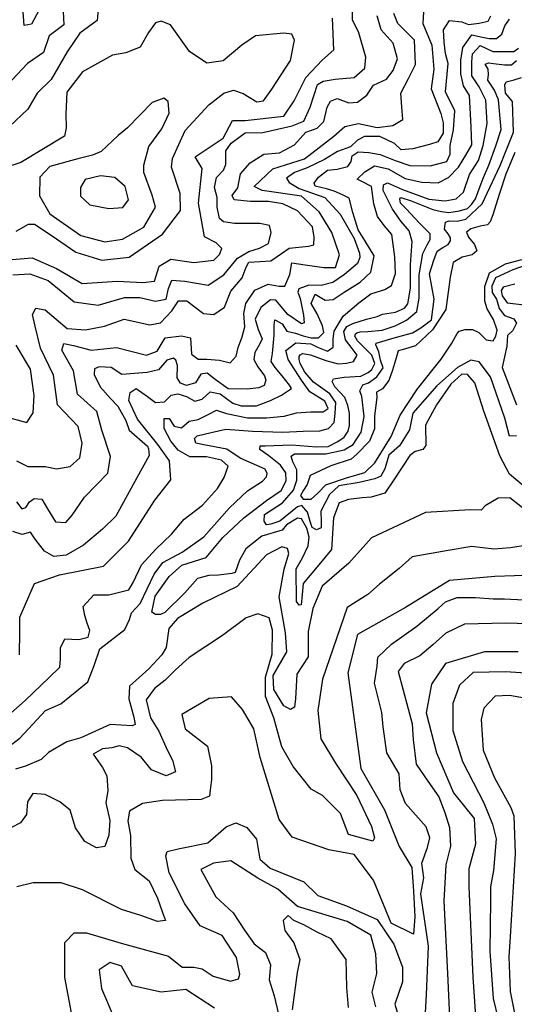
# Model space of a CAD drawing. Units: millimetres. Extents: x 85040 to 106693, y 28334 to 56335.
# Drawn here: x 93143 to 94473, y 47013 to 49661 of the extents above; entities that cross this region are included whole.
import ezdxf

# ---------------------------------------------------------------- set-up
doc = ezdxf.new("R2010")
doc.units = ezdxf.units.MM
doc.layers.add('deutereuouses', color=211, linetype='Continuous')
doc.layers.add('kuries-isoupseis', color=26, linetype='Continuous')

msp = doc.modelspace()

# ---------------------------------------------------------------- linework, layer by layer
at = {"layer": 'deutereuouses'}
for points, elevation in [([(93577.7, 49934.9), (93521.8, 49891.5), (93521.8, 49841.9), (93534.3, 49801.7), (93484.6, 49749), (93431.8, 49761.4), (93397.7, 49755.2), (93357.4, 49727.3), (93351.2, 49659.1), (93304.6, 49625), (93270.5, 49575.4), (93227, 49501), (93189.8, 49463.8), (93165, 49420.4), (93115.3, 49373.9)], 1580), ([(93124.5, 48974.9), (93169.8, 48977.9), (93219.6, 48959.8), (93289, 48902.5), (93353.9, 48893.5), (93424.9, 48914.6), (93465.6, 48914.6), (93507.9, 48904), (93536.6, 48910.1), (93542.6, 48938.7), (93551.7, 48961.3), (93586.4, 48958.3), (93649.8, 48947.7), (93692, 48974.9), (93728.3, 49020.1), (93758.5, 49038.2), (93787.1, 49047.2), (93811.3, 49059.3), (93818.8, 49089.5), (93814.3, 49107.5), (93788.6, 49113.6), (93720.7, 49113.6), (93690.5, 49118.1), (93680, 49127.1), (93673.9, 49157.3), (93673.9, 49182.9), (93666.4, 49210.1), (93671.9, 49236.7), (93690.5, 49256.3), (93697.4, 49271.9), (93697.4, 49309.1), (93711.1, 49329.6), (93735.5, 49347.2), (93749.2, 49357), (93796.2, 49358), (93875.5, 49375.6), (93906.9, 49388.3), (93923.5, 49426.4), (93943.1, 49487.1), (93958.8, 49495.9), (93991.1, 49501.7), (94042, 49505.6), (94070.4, 49531.1), (94073.3, 49561.1), (94054.5, 49626.4), (94037.8, 49660.8), (94037.8, 49728.4)], 1560), ([(93259.1, 49701.5), (93261.7, 49647.4), (93222.1, 49618.4), (93206.3, 49573.6), (93164.1, 49543.3), (93108.6, 49485.3)], 1560), ([(93194.4, 49685.9), (93174.4, 49649.3), (93154.5, 49646), (93151.1, 49694.2)], 1540), ([(93100.8, 49014.4), (93175.9, 49020.7), (93241.7, 48992.5), (93310.6, 48951.9), (93404.6, 48958.1), (93473.5, 48955), (93504.9, 48958.1), (93517.4, 48998.8), (93548.7, 49017.6), (93611.4, 49008.2), (93664.6, 49014.4), (93680.3, 49030.1), (93686.6, 49045.7), (93670.9, 49061.4), (93639.6, 49077), (93623.9, 49167.8), (93633.3, 49261.6), (93614.5, 49292.9), (93689.7, 49343), (93714.8, 49389.9), (93749.2, 49389.9), (93852.6, 49402.4), (93880.8, 49443.1), (93912.1, 49505.7), (93956, 49552.6), (93987.3, 49580.8), (93984.2, 49665.3)], 1580), ([(93104, 47783.2), (93157.2, 47830.7), (93221.6, 47892.3), (93250.4, 47920.2), (93252.6, 47942.6), (93252.6, 47971.7), (93263.8, 47996.3), (93301.9, 47994.1), (93326.6, 48000.8), (93331, 48018.7), (93324.3, 48038.8), (93317.6, 48059), (93313.1, 48083.6), (93342.2, 48114.9), (93382.6, 48114.9), (93436.3, 48128.3), (93448, 48147.9), (93470.4, 48194.9), (93508.5, 48237.4), (93551.1, 48277.6), (93584.7, 48317.9), (93634, 48356), (93674.3, 48400.7), (93692.2, 48429.8), (93703.4, 48461.1), (93685.5, 48476.8), (93645.2, 48485.7), (93600.4, 48485.7), (93569, 48503.6), (93548.9, 48528.2), (93530.9, 48561.8), (93530.9, 48588.7), (93544.4, 48588.7), (93557.8, 48568.5), (93578, 48564), (93598.1, 48581.9), (93622.8, 48586.4), (93649.7, 48599.8), (93672.1, 48611), (93698.9, 48602.1), (93755, 48590.9), (93806.5, 48590.9), (93853.5, 48595.4), (93887.1, 48604.3), (93925.2, 48606.6), (93958.8, 48606.6), (93972.3, 48615.5), (93963.3, 48635.6), (93923, 48660.3), (93900.6, 48691.6), (93864.7, 48747.5), (93858, 48772.1), (93884.9, 48792.3), (93925.2, 48790), (93943.1, 48781.1), (93970, 48769.9), (93985.7, 48781.1), (93985.7, 48803.5), (93987.9, 48823.6), (94012.6, 48863.9), (94055.1, 48899.7), (94086.5, 48924.3), (94124.6, 48935.5), (94142.5, 48946.7), (94153.2, 48979.1), (94151.2, 49023.3), (94143.1, 49083.7), (94123, 49107.8), (94104.9, 49132), (94094.8, 49166.2), (94088.8, 49212.4), (94062.6, 49226.5), (94050.5, 49232.6), (94070.6, 49252.7), (94096.8, 49268.8), (94133.1, 49260.7), (94179.4, 49234.6), (94223.7, 49224.5), (94268, 49222.5), (94296.2, 49236.6), (94322.4, 49264.7), (94342.6, 49296.9), (94358.7, 49325.1), (94356.7, 49373.4), (94352.6, 49457.9), (94336.5, 49484), (94328.5, 49516.2), (94328.5, 49552.4), (94334.5, 49586.6), (94358.7, 49620.8), (94386.9, 49614.8), (94405, 49610.8), (94425.1, 49610.8), (94439.2, 49622.9), (94447.3, 49645), (94459.4, 49663.1)], 1460), ([(93133.7, 48364.4), (93148.5, 48345.9), (93159.6, 48349.6), (93168.9, 48364.4), (93181.9, 48373.6), (93202.3, 48371.8), (93217.1, 48345.9), (93239.3, 48310.7), (93267.1, 48308.9), (93283.8, 48329.2), (93317.1, 48377.3), (93380.1, 48442.1), (93387, 48487.1), (93363.4, 48557.8), (93350.3, 48607.5), (93298, 48654.5), (93287.5, 48717.3), (93256.1, 48772.2), (93261.3, 48790.5), (93287.5, 48785.3), (93334.6, 48772.2), (93402.7, 48780.1), (93483.9, 48759.2), (93512.7, 48769.6), (93533.6, 48806.2), (93578.2, 48811.5), (93601.7, 48806.2), (93604.4, 48761.8), (93622.7, 48748.7), (93646.3, 48748.7), (93680.3, 48746.1), (93709.1, 48738.2), (93724.8, 48756.5), (93730.1, 48780.1), (93740.5, 48808.9), (93748.4, 48835), (93745.8, 48871.6), (93751, 48897.8), (93774.6, 48934.4), (93811.2, 48950.1), (93840, 48944.9), (93855.7, 48944.9), (93868.8, 48976.3), (93874.1, 49007.6), (93910.7, 49002.4), (93960.5, 48994.6), (93991.9, 48994.6), (94002.4, 49028.6), (93982.3, 49089), (93947.9, 49144.5), (93900.3, 49186.7), (93794.6, 49202.5), (93773.4, 49213.1), (93823.7, 49260.6), (93908.3, 49287), (93987.6, 49347.8), (94016.6, 49374.2), (94053.7, 49382.1), (94103.9, 49371.5), (94146.2, 49376.8), (94172.6, 49392.7), (94170, 49427), (94167.3, 49463.9), (94188.5, 49503.6), (94207, 49540.5), (94204.3, 49606.5), (94159.4, 49651.4), (94148.8, 49677.8)], 1520), ([(93134, 48474.8), (93164.2, 48459.7), (93211.6, 48459.7), (93241.8, 48453.2), (93278.4, 48459.7), (93304.3, 48483.4), (93310.7, 48522.1), (93300, 48567.3), (93243.9, 48625.4), (93233.2, 48705.1), (93198.7, 48778.3), (93183.6, 48840.7), (93177.1, 48868.7), (93185.8, 48885.9), (93210.9, 48880.7), (93270.7, 48831), (93319.2, 48827.2), (93370.3, 48837.2), (93423.9, 48855.8), (93492.4, 48840.9), (93521, 48845.9), (93552.2, 48878.2), (93569.6, 48905.6), (93592, 48905.6), (93610.7, 48890.7), (93636.8, 48871.5), (93664.9, 48868.8), (93693, 48888.7), (93710.3, 48931.3), (93741.1, 48967.5), (93752, 48995.6), (93759.2, 49009.2), (93818.2, 49012.8), (93846.3, 49032.7), (93867.1, 49047.2), (93919.7, 49052.7), (93933.3, 49056.3), (93934.2, 49076.2), (93929.7, 49104.3), (93889.8, 49147.8), (93849.9, 49165.9), (93811.8, 49172.2), (93763.1, 49172.9), (93719.2, 49176.6), (93713.7, 49188.5), (93729.3, 49209.5), (93736.6, 49247), (93762.2, 49276.3), (93798.8, 49300), (93840.9, 49303.7), (93882.1, 49324.7), (93912.3, 49358.5), (93942.6, 49369.5), (93960.7, 49387.2), (93969.9, 49426), (93978.2, 49442.6), (93996.7, 49449.1), (94028.1, 49438), (94051.2, 49439.9), (94076.2, 49458.3), (94093.7, 49485.1), (94128.8, 49501.7), (94147.3, 49524.8), (94158.4, 49556.1), (94147.3, 49598.6), (94115, 49634.6), (94103.8, 49671.4)], 1540), ([(93142, 47953), (93143.3, 48014.8), (93143.3, 48054.1), (93182.7, 48144.7), (93249.7, 48168.3), (93368, 48191.9), (93435, 48258.8), (93505.9, 48369.1), (93549.3, 48424.2), (93545.3, 48475.3), (93513.8, 48518.6), (93459.5, 48586.7), (93436, 48637.2), (93439.6, 48658.9), (93455.9, 48669.7), (93486.6, 48648.1), (93508.3, 48631.8), (93531.8, 48633.6), (93549.9, 48651.7), (93568, 48655.3), (93591.5, 48648.1), (93613.2, 48635.4), (93633.1, 48640.8), (93654.8, 48660.7), (93681.9, 48655.3), (93716.2, 48630), (93737.9, 48622.8), (93779.5, 48622.8), (93817.5, 48637.2), (93846.4, 48651.7), (93873.5, 48669.7), (93868.1, 48678.8), (93848.2, 48704), (93830.1, 48725.7), (93819.3, 48742), (93822.9, 48763.6), (93826.8, 48812.9), (93826.8, 48840), (93828.6, 48854.4), (93832.2, 48852.6), (93848.5, 48843.6), (93861.2, 48823.7), (93884.7, 48818.3), (93904.6, 48811.1), (93926.3, 48805.7), (93946.2, 48805.7), (93960.6, 48820.1), (93957, 48838.2), (93942.5, 48870.7), (93926.3, 48897.8), (93937.1, 48923.1), (93964.2, 48906.8), (93985.9, 48908.6), (94014.9, 48928.5), (94058.3, 48955.6), (94087.2, 48982.6), (94096.2, 49026), (94070.9, 49067.5), (94053, 49096.3), (94038.5, 49142.6), (94028.4, 49181.6), (94011, 49190.2), (93987.9, 49200.3), (93967.7, 49206.1), (93937.3, 49213.3), (93934.4, 49222), (93946, 49237.9), (93970.5, 49256.7), (93996.6, 49259.6), (94025.5, 49266.8), (94034.2, 49279.8), (94037.1, 49295.7), (94053, 49305.8), (94081.9, 49304.4), (94112.3, 49298.6), (94152.8, 49282.7), (94191.9, 49269.7), (94246.8, 49268.2), (94291.7, 49279.8), (94300.3, 49300), (94300.3, 49323.1), (94309, 49365), (94313.2, 49416.5), (94287.8, 49467.3), (94295.1, 49543.4), (94287.8, 49570.6), (94284.2, 49601.4), (94282.4, 49634), (94298.7, 49659.4), (94331.4, 49655.7), (94349.5, 49648.5), (94378.5, 49652.1), (94402.1, 49657.6), (94409.4, 49672)], 1480), ([(93054.5, 47663), (93143, 47729.2), (93212.4, 47803.8), (93253.7, 47821.3), (93325.8, 47881), (93342.5, 47924.9), (93358.3, 47969.6), (93425.7, 48021.8), (93438, 48048.3), (93443.3, 48065.9), (93466.2, 48091.4), (93504.1, 48169.8), (93527.9, 48201.5), (93580, 48229.6), (93638.1, 48270.2), (93706.5, 48348.5), (93754.9, 48394.4), (93795.3, 48420.5), (93806.4, 48432.4), (93808, 48441.1), (93802.4, 48452.2), (93735.8, 48482.3), (93699.4, 48506), (93637.5, 48517.9), (93616.1, 48522.7), (93613, 48535.3), (93620.1, 48542.5), (93657.4, 48551.2), (93697, 48559.9), (93769.1, 48555.1), (93850, 48552), (93905.2, 48554.7), (93949.7, 48555.3), (93973.1, 48562.1), (93988.5, 48578.1), (93991.3, 48602.5), (93993, 48631.6), (93976.5, 48655.5), (93932.6, 48686.3), (93909.5, 48713.4), (93897.2, 48736.7), (93894, 48747.6), (93894.6, 48756), (93896.6, 48760.5), (93903, 48763.7), (93925, 48759.9), (93966.1, 48744.8), (93999.3, 48736.1), (94021.5, 48737.8), (94040.7, 48742.5), (94050, 48759.3), (94036.6, 48777.4), (94018.6, 48800.6), (94013.9, 48822.7), (94022.6, 48836.7), (94038.9, 48844.3), (94075.6, 48855.9), (94104.2, 48863.5), (94118.7, 48869.3), (94152.9, 48874.8), (94177.4, 48885.3), (94186.8, 48897), (94193.2, 48939), (94193.2, 49002), (94198, 49065.2), (94189.8, 49093.3), (94168.7, 49119.1), (94145.2, 49151.9), (94120.5, 49201.9), (94121.1, 49217.7), (94131.7, 49222.4), (94172.3, 49204.8), (94242.9, 49178.9), (94287, 49174.2), (94316.5, 49179.5), (94335.9, 49197.2), (94352.4, 49245.4), (94376.8, 49282.5), (94389.2, 49323.3), (94399.9, 49382.5), (94396.4, 49444.7), (94378.6, 49480.8), (94358.8, 49510.9), (94358.8, 49548.3), (94360.6, 49569.7), (94380.8, 49591.7), (94415.3, 49576.2), (94448, 49575.6), (94471.8, 49576.2), (94483.7, 49584.6)], 1440), ([(94521.4, 48386.9), (94460.1, 48439.5), (94433.9, 48488.3), (94390.6, 48608.4), (94366.9, 48685.2), (94347.2, 48706.9), (94331.4, 48707.9), (94301.8, 48681.3), (94263.4, 48625.2), (94233.8, 48571), (94234.8, 48515.9), (94226.9, 48505.1), (94206.2, 48500.1), (94191.5, 48489.3), (94149.1, 48424.3), (94124.4, 48387.9), (94088, 48377.1), (94063.3, 48375.5), (94026.8, 48370.8), (94001.4, 48362.1), (93986.3, 48321.6), (93981.5, 48236.8), (93947.4, 48195.5), (93905.3, 48145.5), (93901.2, 48105.7), (93899.2, 48087.8), (93894.2, 48086.8), (93887.2, 48096.7), (93886.2, 48184.3), (93903.4, 48213.8), (93918.1, 48246.4), (93921.3, 48269.4), (93914.9, 48294.3), (93900.8, 48318.6), (93890, 48320.5), (93860.5, 48302.6), (93848.4, 48288.6), (93793.4, 48272.6), (93751.1, 48238.1), (93733.9, 48207.4), (93721.7, 48174.9), (93713.4, 48171.7), (93676.9, 48167.8), (93651.3, 48166.4), (93621.2, 48158.1), (93586.5, 48119.6), (93533, 48066.8), (93521.5, 48061.3), (93508.1, 48061.7), (93498.4, 48067.7), (93506.7, 48110.9), (93544.5, 48164.2), (93579, 48194.5), (93643.9, 48214.8), (93689.2, 48268.7), (93745.4, 48321.8), (93806.7, 48368.3), (93846.1, 48395.6), (93859.5, 48421.5), (93858.6, 48442.4), (93843.7, 48463.2), (93812.6, 48488.4), (93788.5, 48505.3), (93789.2, 48515.7), (93802.9, 48515.7), (93873.2, 48518.3), (93940.9, 48512.4), (93972.1, 48513.7), (93998.2, 48526.7), (94015.1, 48538.4), (94026.2, 48554.7), (94029.4, 48569.7), (94029.4, 48588.5), (94029.4, 48603.5), (94025.5, 48623.6), (94017.1, 48645.7), (94005.3, 48658.1), (93990.4, 48674.3), (93983.2, 48688.7), (93986.5, 48695.2), (94015.1, 48699.7), (94060.1, 48702.7), (94079.8, 48712.5), (94089.7, 48720.9), (94098.1, 48736.8), (94089.2, 48759.3), (94050.8, 48797.7), (94044.2, 48810.3), (94045.6, 48816.8), (94048.9, 48819.2), (94058.3, 48822), (94078.9, 48822.9), (94117.8, 48826.7), (94152.3, 48837.7), (94182.9, 48853.5), (94210.8, 48876.6), (94216.6, 48912.4), (94216.6, 48975.5), (94226.6, 49032.8), (94238.7, 49055.7), (94246.1, 49070.5), (94246.1, 49085.8), (94216.5, 49115.3), (94182.7, 49152.3), (94166.4, 49168.1), (94164.8, 49179.7), (94167.9, 49182.9), (94195.4, 49174.4), (94254, 49150.7), (94276.8, 49145.9), (94296.3, 49142.8), (94325.4, 49147.5), (94346.7, 49153.9), (94357.3, 49164.5), (94368.6, 49179.8), (94381.2, 49213.5), (94389.8, 49236.7), (94404.3, 49269.8), (94422.9, 49322), (94437.2, 49365.9), (94430.3, 49445.6), (94419.1, 49471.6), (94401.6, 49498.7), (94403.7, 49513.6), (94402.7, 49528.5), (94394.1, 49541.7), (94403.5, 49545.1), (94416.9, 49543.5), (94446.8, 49539.7), (94465.4, 49539.7), (94478.3, 49552)], 1420), ([(93407.8, 49349.8), (93361.8, 49306.6), (93338.1, 49296.8), (93299, 49287.1), (93223.7, 49266.2), (93197.2, 49238.3), (93195.8, 49188.1), (93223.7, 49139.4), (93307.4, 49080.9), (93371.6, 49064.1), (93419, 49071.1), (93476.2, 49103.1), (93508.3, 49157.5), (93498.5, 49189.5), (93476.2, 49250.8), (93476.2, 49270.4), (93490.1, 49320.5), (93525, 49367.9), (93544.5, 49409.7), (93541.8, 49441.7), (93530.6, 49450.1), (93498.5, 49439), (93432.9, 49370.7), (93407.8, 49349.8)], 1620), ([(94474, 49304.3), (94449.9, 49245.8), (94431.8, 49191.6), (94415.2, 49136.6), (94407.9, 49117.9), (94400.6, 49109.6), (94380.9, 49106.5), (94355.9, 49099.2), (94344.5, 49089.9), (94349.7, 49076.4), (94365.5, 49056.5), (94371.8, 49039.6), (94359.1, 49029.1), (94332.7, 49022.7), (94308.4, 49008), (94300, 48968.9), (94288.8, 48881.8), (94252.6, 48827), (94207.2, 48784.2), (94171.1, 48773.5), (94160.4, 48770.9), (94156.3, 48754.8), (94145.6, 48718.8), (94134.9, 48690.7), (94118.3, 48668.3), (94101.9, 48660.1), (94103.3, 48646.5), (94096.5, 48594.9), (94096.5, 48560.9), (94082.9, 48528.3), (94048.9, 48493), (94033.9, 48479.4), (93979.5, 48461.7), (93923.7, 48435.9), (93915.5, 48411.4), (93906, 48396.5), (93897.9, 48381.5), (93904.7, 48372), (93911.5, 48372), (93926.4, 48372), (93944.1, 48388.3), (93965.9, 48410.1), (94021.7, 48429.1), (94070.6, 48444), (94097.9, 48469.9), (94141.4, 48540.5), (94165.9, 48597.6), (94212.5, 48668.8), (94276.5, 48748.6), (94304.8, 48791.6), (94319.5, 48817.4), (94324.5, 48823.6), (94340.5, 48828.5), (94360.1, 48828.5), (94377.4, 48819.9), (94397, 48800.2), (94415.5, 48797.8), (94422.9, 48810.1), (94426.6, 48826), (94416.7, 48855.5), (94399.5, 48883.8), (94393.3, 48904.7), (94393.3, 48944), (94405.6, 48980.8), (94448.9, 49004.4), (94493.1, 49016.5)], 1380), ([(93306, 49210.4), (93306, 49186.8), (93331.1, 49163.1), (93382.7, 49153.3), (93420.4, 49156.1), (93435.7, 49177), (93426, 49213.2), (93398.1, 49236.9), (93360.4, 49241.1), (93318.5, 49231.3), (93306, 49210.4)], 1640), ([(94473.8, 48950.2), (94442.6, 48941.9), (94437.7, 48932.9), (94440.5, 48919), (94453.7, 48900.3), (94515.5, 48892.7)], 1420), ([(93100.4, 48595), (93162.3, 48578.4), (93178.9, 48604), (93181.9, 48650.8), (93171.3, 48721.6), (93133.6, 48786.4)], 1560), ([(94549.3, 48305.2), (94460.4, 48375.9), (94429.3, 48374.2), (94394.8, 48354.3), (94383.5, 48342.3), (94355.1, 48343.1), (94234.2, 48336.2), (94145.9, 48294.8), (94088.5, 48267.8), (94027.9, 48199.7), (93956.4, 48138), (93930.6, 48077.6), (93918.4, 48015.6), (93918.4, 47947.5), (93888, 47901.3), (93884.3, 47834.5), (93881.9, 47812.6), (93870.9, 47806.5), (93852.7, 47816.2), (93825.9, 47860), (93824.7, 47897.7), (93861.2, 47960.9), (93857.5, 48012), (93840.5, 48109.2), (93853.9, 48183.3), (93866.1, 48225.9), (93862.4, 48239.3), (93847.8, 48244.1), (93806.4, 48222.2), (93727.3, 48137.2), (93634.8, 48092.2), (93566.7, 48050.8), (93543.5, 48024.1), (93536.2, 47973.1), (93524.6, 47953), (93489.6, 47915.7), (93437.9, 47869.3), (93436.2, 47835.2), (93449.3, 47785.4), (93452.8, 47766.2), (93444.9, 47762.7), (93386.3, 47766.2), (93307.5, 47730.3), (93269, 47718.9), (93219.9, 47691), (93200.7, 47671.7), (93158.6, 47654.2), (93131.5, 47645.5)], 1440), ([(94508.1, 48247.8), (94462.8, 48240.8), (94417.4, 48237.4), (94358.1, 48244.3), (94295.3, 48233.9), (94197.7, 48216.5), (94162.8, 48185.1), (94110.5, 48143.3), (94079.1, 48115.4), (94023.3, 48080.6), (93956.7, 47887.8), (93944.2, 47803.6), (93952.6, 47727.4), (93992, 47661.9), (94048.9, 47574.5), (94088.3, 47491.4), (94097, 47460.9), (94092.6, 47452.1), (94027, 47469.6), (94005.1, 47526.4), (93957, 47574.5), (93926.4, 47592), (93878.3, 47653.1), (93847.6, 47705.6), (93825.7, 47784.2), (93803.9, 47841.1), (93803.9, 47893.5), (93821.4, 47954.7), (93822.1, 48019.2), (93813.7, 48052.7), (93782.9, 48063.9), (93752.1, 48052.7), (93687.7, 48005.2), (93598, 47946.5), (93561.6, 47912.9), (93533.6, 47884.9), (93505.6, 47862.6), (93483.2, 47831.8), (93494.4, 47784.2), (93516.8, 47747.9), (93539.2, 47697.5), (93553.2, 47669.6), (93561.6, 47638.8), (93536.4, 47627.6), (93497.2, 47644.4), (93469.2, 47678), (93432.8, 47703.1), (93410.4, 47708.7), (93390.8, 47703.1), (93365.6, 47700.3), (93340.4, 47686.4), (93365.6, 47650), (93376.8, 47627.6), (93379.6, 47588.5), (93374, 47554.9), (93385.2, 47507.4), (93382.4, 47468.2), (93371.2, 47437.4), (93348.8, 47434.6), (93318, 47451.4), (93292.8, 47487.8), (93278.8, 47535.3), (93250.8, 47557.7), (93211.6, 47577.3), (93178, 47580.1), (93164, 47557.7), (93161.2, 47524.1), (93144.4, 47501.8), (93096.8, 47476.6)], 1460), ([(94526.4, 48167.9), (94420.2, 48163.6), (94298.9, 48152.8), (94179.9, 48080.4), (94051.1, 48007.5), (94025.4, 47904.6), (94059.7, 47647.4), (94124.1, 47536), (94162.7, 47437.4), (94197, 47381.7), (94201.3, 47317.4), (94205.6, 47248.8), (94201.3, 47201.6), (94141.2, 47231.6), (94094, 47347.4), (94042.5, 47416), (93973.9, 47428.8), (93875.2, 47463.1), (93840.8, 47510.3), (93789.3, 47677.4), (93772.1, 47754.6), (93742.1, 47806), (93712.1, 47840.3), (93652, 47836), (93579, 47793.2), (93587.6, 47754.6), (93647.7, 47707.4), (93658.4, 47655.1), (93658.4, 47616.7), (93655.7, 47597.5), (93652.9, 47572.8), (93630.9, 47564.6), (93526.6, 47561.8), (93472.9, 47553.4), (93437.7, 47532.4), (93433.5, 47507.1), (93440.5, 47467.7), (93441.2, 47406.3), (93452.2, 47376), (93490.8, 47345.7), (93512.9, 47298.9), (93526.7, 47260.3), (93534.9, 47238.3), (93512.9, 47235.6), (93468.8, 47252.1), (93416.4, 47268.6), (93311.6, 47320.9), (93253.8, 47340.2), (93179.3, 47340.2), (93135.2, 47329.2)], 1480), ([(94540.6, 48035.8), (94450.2, 48038.4), (94338.7, 48035.8), (94288.2, 48011.9), (94253.7, 47980.1), (94219.1, 47950.9), (94176.6, 47929.7), (94160.7, 47908.4), (94187.2, 47807.6), (94197.9, 47767.8), (94200.5, 47725.3), (94208.5, 47659), (94240.4, 47613.9), (94269.6, 47571.5), (94285.5, 47529), (94298.8, 47489.2), (94301.5, 47438.8), (94288.2, 47388.4), (94283.6, 47290.9), (94293.3, 47096.3), (94303.3, 46879.9)], 1520), ([(94482.7, 47960.9), (94392.3, 47960.9), (94288, 47929.6), (94249.8, 47874.1), (94235.9, 47797.7), (94263.7, 47690.1), (94308.9, 47582.5), (94364.5, 47513), (94368, 47443.6), (94350.6, 47377.6), (94350.6, 47329), (94361, 47086), (94368, 46981.8)], 1540), ([(94518.7, 47902.7), (94447.8, 47907.9), (94362, 47905.3), (94325.7, 47871.6), (94307.5, 47822.2), (94307.5, 47749.6), (94333.4, 47666.5), (94390.6, 47554.9), (94414, 47497.8), (94424.4, 47458.8), (94416.6, 47373.2), (94408.8, 47329.1), (94408.8, 47292.7), (94406.8, 47156), (94416.2, 47029.4), (94429.2, 46973.6)], 1560), ([(94545.8, 47828.7), (94459.9, 47844), (94421.7, 47842), (94391.2, 47809.6), (94383.5, 47779.1), (94389.3, 47697.1), (94419.8, 47622.7), (94463.7, 47542.7), (94471.4, 47519.8), (94475.2, 47418.7), (94461.7, 47194.4), (94457.9, 47141), (94461.7, 47047.5), (94486.6, 46921.7)], 1580), ([(94100, 47006.4), (94090.1, 47046.3), (94103.4, 47096.3), (94100, 47149.5), (94086.7, 47199.4), (94023.4, 47236.1), (93890.1, 47276), (93836.8, 47322.6), (93783.5, 47352.6), (93710.2, 47399.1), (93663.5, 47392.5), (93630.2, 47375.8), (93670.2, 47302.6), (93716.8, 47259.4), (93746.8, 47212.8), (93773.5, 47176.1), (93803.5, 47152.8), (93816.8, 47119.6), (93813.5, 47079.6), (93826.8, 47036.4), (93846.8, 46953.1)], 1520), ([(94027.3, 47004.4), (94022.4, 47058.5), (94020.2, 47134), (93980.1, 47189.6), (93942.3, 47207.3), (93906.7, 47227.3), (93880, 47238.4), (93864.4, 47251.8), (93851.1, 47238.4), (93855.6, 47211.8), (93880, 47178.4), (93895.6, 47134), (93888.9, 47098.5), (93875.6, 46998.5)], 1540), ([(93666.8, 47003.1), (93589.7, 47053), (93523, 47046.3), (93446.4, 47063), (93416.4, 47116.2), (93386.4, 47126.2), (93356.4, 47106.3), (93363, 47056.3), (93399.7, 46969.8)], 1520)]:
    msp.add_lwpolyline(points, dxfattribs=dict(at, elevation=elevation))
at = {"layer": 'kuries-isoupseis'}
for points, elevation in [([(94228.3, 49682.4), (94227.2, 49651), (94250.7, 49592.7), (94256.4, 49528.8), (94249.6, 49475.1), (94275.4, 49408.9), (94281.7, 49384.2), (94281.7, 49355.9), (94267, 49333.3), (94244.4, 49325.4), (94200.2, 49314.1), (94168.5, 49311.8), (94150.3, 49328.8), (94110.7, 49346.9), (94069.9, 49346.9), (94050.7, 49337.8), (94032.5, 49319.7), (93997.4, 49307.3), (93962.3, 49285.8), (93915.9, 49263.2), (93881.9, 49250.7), (93860.4, 49234.9), (93867.2, 49223.6), (93894.4, 49207.7), (93963.5, 49182.8), (94004.2, 49138.7), (94042, 49073.4), (94056.4, 49033.6), (94057.2, 49022.1), (94051.5, 49005.6), (94016, 48975.9), (93984.7, 48954.5), (93953.3, 48946.3), (93920.4, 48947.9), (93893.2, 48937.2), (93890.7, 48929), (93896.5, 48911.7), (93906.3, 48867.2), (93908, 48845.8), (93900.6, 48843.4), (93863.5, 48868.9), (93831.3, 48906.8), (93817.3, 48907.6), (93790.9, 48887.8), (93776.1, 48855.7), (93784.3, 48828.5), (93794.8, 48803.5), (93788.1, 48789.4), (93774.8, 48766.1), (93772.3, 48747.8), (93783.1, 48727.9), (93800.6, 48703.7), (93804.8, 48692.1), (93799.8, 48678), (93785.6, 48671.3), (93754.8, 48668), (93703.2, 48668.8), (93668.3, 48693.8), (93646.6, 48710.4), (93630, 48707.9), (93615.8, 48684.6), (93590.9, 48678), (93575, 48683.8), (93565.9, 48697.9), (93566.7, 48731.2), (93562.6, 48746.1), (93555.9, 48751.1), (93538.4, 48746.1), (93515.9, 48719.5), (93485.1, 48712.9), (93416.9, 48707.1), (93388.6, 48725.8), (93356.6, 48727.5), (93344, 48722.4), (93343.2, 48707.3), (93359.2, 48673.7), (93386.9, 48642.7), (93406.2, 48621.7), (93428.1, 48583.9), (93437.3, 48557.1), (93486, 48514.2), (93489.4, 48507.5), (93491, 48489.3), (93457.8, 48429.5), (93401.2, 48326.5), (93365.7, 48291), (93313.9, 48247.9), (93267.5, 48221), (93234.1, 48217.7), (93209.3, 48231.7), (93184.5, 48264), (93171.5, 48283.4), (93148.9, 48277), (93124.1, 48284.5)], 1500), ([(93133.4, 49092.8), (93166, 49111.8), (93182.2, 49111.8), (93227, 49082), (93293.4, 49035.9), (93363.9, 49014.3), (93437.2, 49022.4), (93526.7, 49084.7), (93575.5, 49148.3), (93574.1, 49194.4), (93551.1, 49264.8), (93553.8, 49287.8), (93587.7, 49363.7), (93650.9, 49432.1), (93691.3, 49463.6), (93718, 49471.5), (93743.7, 49462.6), (93780.2, 49440.9), (93797.9, 49442.9), (93820.6, 49474.5), (93871, 49551.4), (93881.8, 49606.6), (93874.9, 49622.3), (93853.2, 49625.3), (93777.2, 49618.4), (93739.7, 49592.8), (93689.4, 49550.4), (93645.9, 49544.5), (93599.5, 49576), (93548.2, 49648), (93523.5, 49657.8), (93507.7, 49652.9), (93489, 49627.3), (93466.3, 49587.8), (93427.8, 49572.1), (93391.9, 49566.3)], 1600), ([(93391.9, 49566.3), (93311.3, 49521.6), (93269.5, 49466.4), (93266.5, 49408.3), (93268, 49371), (93263.5, 49348.6), (93145.6, 49277), (93094.8, 49260.6)], 1600), ([(94478.7, 48542.4), (94460.2, 48541.1), (94447, 48589.9), (94408.7, 48700.7), (94378.3, 48741.5), (94355.9, 48745.5), (94320.2, 48725.7), (94264.7, 48676.9), (94200, 48603.1), (94190.8, 48558.2), (94163.9, 48515.1), (94135.4, 48490.4), (94124.9, 48453.4), (94113.5, 48433.5), (94097.4, 48426.8), (94055.6, 48416.4), (94000.5, 48407.9), (93975.8, 48384.2), (93952.1, 48339.6), (93953, 48311.1), (93953, 48295), (93940.7, 48289.3), (93929.3, 48295.9), (93923.6, 48312), (93916.9, 48336.7), (93901.7, 48354.7), (93889.4, 48350.9), (93841.9, 48313), (93818.1, 48304.5), (93806.7, 48302.6), (93800.1, 48313), (93801, 48331), (93849.5, 48362.3), (93878.9, 48396.5), (93887.5, 48423), (93887.5, 48450.6), (93877, 48472.4), (93872.3, 48487.6), (93881.8, 48494.2), (93910.3, 48494.2), (93966.3, 48494.2), (94014.8, 48504.6), (94039.5, 48518.9), (94061.3, 48552.1), (94069.2, 48594.2), (94062.3, 48648.3), (94057.7, 48663.5), (94065.4, 48679.5), (94080.6, 48684.9), (94103.5, 48700.9), (94120.3, 48725.2), (94112.6, 48745.8), (94108.1, 48767.9), (94100.4, 48786.9), (94100.9, 48791.4), (94116.8, 48796.2), (94149.8, 48806), (94198.8, 48819.5), (94221.5, 48832.3), (94250.2, 48854.3), (94257, 48910), (94245, 48977.6), (94256.7, 49014.8), (94265.7, 49038.8), (94280.8, 49048.4), (94295.3, 49056.7), (94300.8, 49066.3), (94300.8, 49074.5), (94294.6, 49085.5), (94285, 49097.9), (94287.7, 49117.2), (94297.3, 49120.6), (94319.4, 49119.9), (94342.8, 49125.4), (94386.5, 49165.8), (94435.1, 49269.7), (94470.5, 49358.6), (94468.1, 49441.2), (94448.8, 49463.6), (94447.3, 49486), (94451.1, 49494.5), (94472.3, 49499.4), (94491.8, 49506.4)], 1400), ([(94520, 49006.7), (94468.5, 48988.3), (94422.4, 48967.2), (94411.9, 48944.9), (94413.2, 48927.8), (94425.1, 48909.4), (94431.6, 48884.4), (94446.1, 48866), (94471.1, 48856.8), (94479, 48845), (94468.5, 48825.3), (94454, 48812.2), (94452.7, 48783.2), (94440.4, 48725.7), (94478.7, 48625.5)], 1400), ([(94229.4, 46910.9), (94236.4, 47038.8), (94242.1, 47169.6), (94221.2, 47310.6), (94229, 47353.1), (94224, 47392.9), (94239.7, 47435.5), (94245.3, 47461.1), (94235.4, 47490.9), (94180, 47553.3), (94165.7, 47590.2), (94162.9, 47632.8), (94130.2, 47689.6), (94119.8, 47759.6), (94116.9, 47798.3), (94096.8, 47877.1), (94104, 47923), (94105.5, 47947.3), (94142.8, 47981.7), (94210.2, 48030.5), (94267.8, 48077.5), (94287.4, 48096), (94319, 48107.2), (94368.4, 48107.2), (94415.8, 48103.5), (94446.6, 48103.5), (94498.7, 48101.6)], 1500), ([(93281.9, 46990.1), (93264.5, 47085.7), (93264.5, 47179.5), (93288.8, 47205.6), (93321.9, 47205.6), (93415.9, 47177.8), (93542.9, 47143), (93579.4, 47113.5), (93610.7, 47113.5), (93633.4, 47108.3), (93662.9, 47089.2), (93709.9, 47075.3), (93730.8, 47082.2), (93734.3, 47094.4), (93725.6, 47139.6), (93687.3, 47198.7), (93628.1, 47224.7), (93586.4, 47283.8), (93544.6, 47367.2), (93535.9, 47412.4), (93539.4, 47424.6), (93569, 47431.5), (93649, 47447.2), (93697.7, 47490.6), (93723.8, 47501), (93753.4, 47488.9), (93779.5, 47457.6), (93788.2, 47403.7), (93816.1, 47379.4), (93906.5, 47342.9), (93944.8, 47306.4), (94021.4, 47278.6), (94104.1, 47241.4), (94149.1, 47175.3), (94171.7, 47113.4), (94171.7, 47074), (94151.9, 47013.5), (94161.8, 46977)], 1500)]:
    msp.add_lwpolyline(points, dxfattribs=dict(at, elevation=elevation))

doc.saveas('drawing.dxf')
